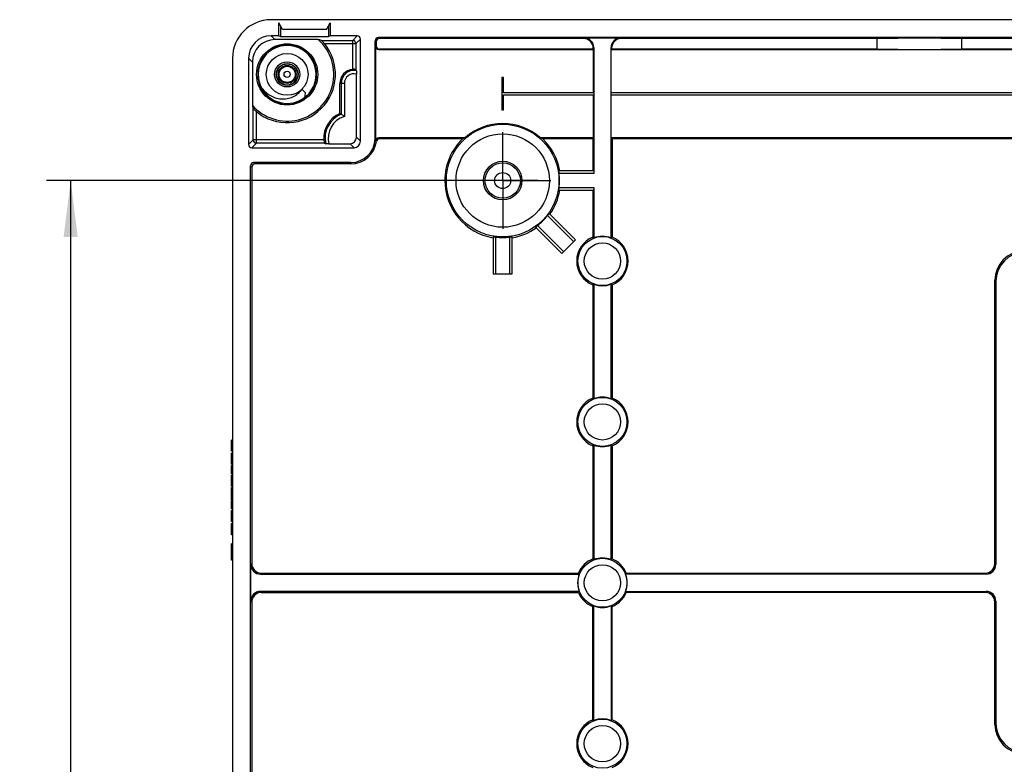
# Model space of a CAD drawing. Units: millimetres. Extents: x 0 to 594, y 0 to 420.
# Drawn here: x 440 to 501, y 250 to 296 of the extents above; entities that cross this region are included whole.
import ezdxf

# ---------------------------------------------------------------- set-up
doc = ezdxf.new("R2010")
doc.units = ezdxf.units.MM
doc.header["$LTSCALE"] = 32.67
doc.linetypes.add('CENTER', pattern=[0.6, 0.375, -0.075, 0.075, -0.075])
doc.layers.get('0').update_dxf_attribs({"linetype": 'CONTINUOUS'})
for name, color, linetype in [('KASTEN-ENDST-FED-RW-M63DXF_AXIS', 7, 'CONTINUOUS'), ('KASTEN-ENDSTDXF_CONTINUOUS_LINE', 7, 'CONTINUOUS'), ('M-ABOX-700_DXF_DIMENSION', 7, 'CONTINUOUS'), ('SCHRAUBE-107DXF_CONTINUOUS_LINE', 7, 'CONTINUOUS')]:
    doc.layers.add(name, color=color, linetype=linetype)
doc.styles.get("Standard").update_dxf_attribs({"font": 'txt', "width": 0.7})
doc.dimstyles.new('DIMSTYLE_2', dxfattribs={"dimtxt": 2.5, "dimasz": 3.5, "dimexe": 1.5, "dimexo": 0, "dimtad": 1, "dimdec": 3, "dimlfac": 2.5, "dimdsep": 46, "dimtxsty": 'STANDARD', "dimblk": '_FILLED', "dimblk1": '_FILLED', "dimblk2": '_FILLED', "dimcen": 0.09, "dimclrt": 5, "dimadec": 3, "dimazin": 2, "dimtp": 0.5, "dimtm": 0.5, "dimtfac": 1, "dimtdec": 3, "dimtofl": 0, "dimtmove": 0, "dimatfit": 3, "dimldrblk": '_FILLED', "dimfxl": 1, "dimtolj": 1, "dimarcsym": 0})

# ---------------------------------------------------------------- blocks, each defined once
blk = doc.blocks.new('_FILLED')
at = {"color": 0, "linetype": 'BYBLOCK'}
blk.add_solid([(0, 0), (-1, 0.125), (-1, -0.125)], dxfattribs=at)
blk = doc.blocks.new('*D6')
at = {"layer": 'M-ABOX-700_DXF_DIMENSION', "color": 2, "linetype": 'CONTINUOUS'}
for p, q in [((472.251, 286.235), (441.704, 286.235)), ((443.204, 286.235), (443.204, 246.235)), ((443.204, 206.235), (443.204, 246.235)), ((471.45, 206.235), (441.704, 206.235))]:
    blk.add_line(p, q, dxfattribs=at)
at = {"layer": 'M-ABOX-700_DXF_DIMENSION', "color": 2, "linetype": 'CONTINUOUS', "xscale": 3.5, "yscale": 3.5, "zscale": 3.5}
for p, rotation in [((443.204, 286.235), 90), ((443.204, 206.235), 270)]:
    blk.add_blockref('_FILLED', p, dxfattribs=dict(at, rotation=rotation))
at = {"layer": 'M-ABOX-700_DXF_DIMENSION', "color": 5, "linetype": 'CONTINUOUS', "insert": (440.079, 246.235), "char_height": 2.5, "width": 8.83929, "attachment_point": 2, "rotation": 90, "line_spacing_factor": 0.9}
blk.add_mtext('200', dxfattribs=at)

msp = doc.modelspace()

# ---------------------------------------------------------------- linework, layer by layer
at = {"layer": 'KASTEN-ENDST-FED-RW-M63DXF_AXIS', "color": 7, "linetype": 'CENTER'}
for q in [(470.06411, 289.23508), (467.06407, 286.23504), (470.06411, 283.235), (473.06415, 286.23504)]:
    msp.add_line((470.06411, 286.23504), q, dxfattribs=at)
at = {"layer": 'KASTEN-ENDSTDXF_CONTINUOUS_LINE', "color": 7, "linetype": 'CONTINUOUS'}
for p, q in [((570.86411, 296.23504), (455.66411, 296.23504)), ((456.14411, 295.23504), (456.14411, 296.03504)), ((456.37509, 295.63504), (456.14411, 296.03504)), ((456.24884, 295.85367), (456.24884, 295.18268)), ((459.11314, 295.63504), (459.34411, 296.03504)), ((459.23938, 295.85367), (459.23938, 295.18268)), ((459.34411, 296.03504), (459.34411, 295.23504)), ((456.14411, 295.23504), (455.66406, 295.23504)), ((456.14411, 295.23504), (456.24884, 295.18268)), ((456.24884, 295.18268), (459.23938, 295.18268)), ((459.11314, 295.63504), (456.37509, 295.63504)), ((459.23938, 295.18268), (459.34411, 295.23504)), ((461.02412, 295.23504), (459.34411, 295.23504)), ((564.18804, 295.11885), (462.34018, 295.11885)), ((475.12733, 295.0979), (477.40089, 295.0979)), ((458.59622, 294.99767), (455.90143, 294.99767)), ((458.78985, 294.94878), (460.73786, 294.94878)), ((460.93786, 294.74879), (460.93786, 293.14094)), ((461.22411, 288.67502), (461.22411, 295.03505)), ((462.1403, 288.8361), (462.1403, 294.91897)), ((462.16845, 288.89091), (462.16824, 294.57904)), ((462.19617, 294.8631), (462.19617, 294.60698)), ((475.09241, 295.06298), (462.39605, 295.06298)), ((475.69205, 294.46334), (475.69205, 294.4071)), ((475.72697, 294.49826), (475.72697, 286.67504)), ((476.80125, 282.67528), (476.80125, 294.49826)), ((476.83617, 294.46334), (476.83617, 294.4071)), ((493.32775, 295.06298), (477.43581, 295.06298)), ((493.32775, 295.06298), (493.32775, 294.4071)), ((498.60047, 295.06298), (498.60047, 294.4071)), ((509.40686, 295.06298), (498.60047, 295.06298)), ((462.36812, 294.37917), (475.71998, 294.37917)), ((475.69205, 294.4071), (462.39605, 294.4071)), ((475.69205, 294.4071), (475.71998, 294.37917)), ((475.71998, 291.69504), (475.71998, 294.37917)), ((476.83617, 294.4071), (476.80824, 294.37917)), ((476.80824, 291.69504), (476.80824, 294.37917)), ((476.80824, 294.37917), (512.71998, 294.37917)), ((493.32775, 294.4071), (476.83617, 294.4071)), ((509.40686, 294.4071), (498.60047, 294.4071)), ((453.26411, 293.83504), (453.26411, 236.33504)), ((454.26411, 293.83509), (454.26411, 288.47503)), ((454.50148, 293.59772), (454.50148, 290.90293)), ((460.97452, 288.92461), (460.97452, 292.85954)), ((470.00411, 292.63504), (470.00411, 290.63504)), ((470.12411, 292.63504), (470.00411, 292.63504)), ((470.12411, 291.69504), (470.12411, 292.63504)), ((459.94731, 290.40919), (459.94731, 292.27504)), ((475.71998, 291.69504), (470.12411, 291.69504)), ((470.12411, 290.63504), (470.12411, 291.57504)), ((470.12411, 291.57504), (475.71998, 291.57504)), ((475.71998, 288.89091), (475.71998, 291.57504)), ((512.71998, 291.69504), (476.80824, 291.69504)), ((476.80824, 288.89091), (476.80824, 291.57504)), ((476.80824, 291.57504), (512.71998, 291.57504)), ((456.35611, 291.02836), (456.35611, 291.06309)), ((456.75757, 291.03867), (456.77066, 291.0054)), ((456.97211, 290.9626), (456.97211, 291.06338)), ((454.55037, 288.76129), (454.55037, 290.7093)), ((470.00411, 290.63504), (470.12411, 290.63504)), ((458.98045, 288.5613), (454.75036, 288.5613)), ((459.26511, 288.52463), (460.57454, 288.52463)), ((467.71738, 288.89091), (462.35888, 288.89091)), ((467.57413, 288.83504), (462.40843, 288.83504)), ((475.71998, 288.89091), (472.41085, 288.89091)), ((475.66411, 288.83504), (472.55409, 288.83504)), ((475.66411, 288.83504), (475.71998, 288.89091)), ((475.66411, 288.83504), (475.66411, 286.83504)), ((476.86411, 288.83504), (476.80824, 288.89091)), ((512.71998, 288.89091), (476.80824, 288.89091)), ((476.86411, 288.83504), (476.86411, 282.71828)), ((512.66411, 288.83504), (476.86411, 288.83504)), ((454.4641, 288.27504), (460.82413, 288.27504)), ((454.3803, 242.5103), (454.3803, 287.15897)), ((460.62461, 287.35885), (454.58018, 287.35885)), ((460.62461, 287.27504), (454.66399, 287.27504)), ((454.46411, 287.07516), (454.46411, 262.43467)), ((475.71729, 286.83504), (473.55981, 286.83504)), ((475.72697, 286.67504), (473.57383, 286.67504)), ((473.55981, 285.63504), (475.71729, 285.63504)), ((473.57384, 285.79504), (475.72697, 285.79504)), ((475.66411, 285.63504), (475.66411, 282.71828)), ((475.72697, 285.79504), (475.71729, 285.63504)), ((475.72697, 285.79504), (475.72697, 282.67528)), ((474.47646, 282.44495), (472.85692, 284.06448)), ((474.5896, 282.55808), (472.96021, 284.18747)), ((472.23459, 283.44231), (473.8542, 281.82269)), ((472.11168, 283.33894), (473.74107, 281.70956)), ((469.46411, 282.73934), (469.46411, 280.43504)), ((469.62411, 282.72554), (469.62411, 280.43504)), ((470.50411, 280.43504), (470.50411, 282.7254)), ((470.66411, 280.43504), (470.66411, 282.73934)), ((473.74107, 281.70956), (474.5896, 282.55808)), ((469.46411, 280.43504), (470.66411, 280.43504)), ((475.72697, 279.7948), (475.72697, 272.67528)), ((476.80125, 272.67528), (476.80125, 279.7948)), ((500.66411, 262.43467), (500.66411, 280.03614)), ((500.72697, 279.97328), (500.72697, 262.37182)), ((475.66411, 279.7518), (475.66411, 272.71828)), ((476.86411, 279.7518), (476.86411, 272.71828)), ((453.20411, 269.42022), (453.20411, 270.10171)), ((453.26411, 270.10171), (453.20411, 270.10171)), ((453.26411, 269.42022), (453.20411, 269.42022)), ((475.66411, 269.7518), (475.66411, 262.71828)), ((475.72697, 269.7948), (475.72697, 262.67528)), ((476.80125, 262.67528), (476.80125, 269.7948)), ((476.86411, 269.7518), (476.86411, 262.71828)), ((453.20411, 268.60952), (453.20411, 269.2943)), ((453.26411, 269.2943), (453.20411, 269.2943)), ((453.26411, 268.60952), (453.20411, 268.60952)), ((453.20411, 268.00047), (453.20411, 268.53463)), ((453.26411, 268.53463), (453.20411, 268.53463)), ((453.26411, 268.13216), (453.20411, 268.13216)), ((453.26411, 268.00047), (453.20411, 268.00047)), ((453.20411, 267.24162), (453.20411, 267.9231)), ((453.26411, 267.9231), (453.20411, 267.9231)), ((453.26411, 267.24162), (453.20411, 267.24162)), ((453.20411, 266.38895), (453.20411, 267.15767)), ((453.26411, 267.15767), (453.20411, 267.15767)), ((453.26411, 267.06138), (453.20411, 267.06138)), ((453.26411, 266.88936), (453.20411, 266.88936)), ((453.26411, 266.38895), (453.20411, 266.38895)), ((453.20411, 265.82187), (453.20411, 266.35603)), ((453.26411, 266.35603), (453.20411, 266.35603)), ((453.26411, 265.95356), (453.20411, 265.95356)), ((453.26411, 265.82187), (453.20411, 265.82187)), ((453.20411, 265.05315), (453.20411, 265.7371)), ((453.26411, 265.7371), (453.20411, 265.7371)), ((453.26411, 265.05315), (453.20411, 265.05315)), ((453.20411, 264.21199), (453.20411, 264.91652)), ((453.26411, 264.91652), (453.20411, 264.91652)), ((453.26411, 264.21199), (453.20411, 264.21199)), ((453.20411, 263.47784), (453.20411, 263.65973)), ((453.26411, 263.65973), (453.20411, 263.65973)), ((453.26411, 263.47784), (453.20411, 263.47784)), ((453.20411, 262.63504), (453.20411, 263.47455)), ((453.26411, 263.22352), (453.20411, 263.22352)), ((453.26411, 263.07208), (453.20411, 263.07208)), ((453.26411, 262.81693), (453.20411, 262.81693)), ((453.26411, 262.63504), (453.20411, 262.63504)), ((454.40125, 260.09826), (454.40125, 262.37182)), ((455.00089, 261.77218), (474.82387, 261.77218)), ((455.06375, 261.83504), (474.78087, 261.83504)), ((500.12733, 261.77218), (477.70435, 261.77218)), ((477.74735, 261.83504), (500.06448, 261.83504)), ((474.82387, 260.6979), (455.00089, 260.6979)), ((455.06375, 260.63504), (474.78087, 260.63504)), ((477.70435, 260.6979), (500.12733, 260.6979)), ((500.06448, 260.63504), (477.74735, 260.63504)), ((454.46411, 260.0354), (454.46411, 243.8348)), ((475.66411, 252.71828), (475.66411, 259.7518)), ((475.72697, 252.67528), (475.72697, 259.7948)), ((476.80125, 259.7948), (476.80125, 252.67528)), ((476.86411, 252.71828), (476.86411, 259.7518)), ((500.66411, 252.43394), (500.66411, 260.0354)), ((500.72697, 260.09826), (500.72697, 252.4968))]:
    msp.add_line(p, q, dxfattribs=at)
at = {"layer": 'KASTEN-ENDSTDXF_CONTINUOUS_LINE', "color": 9, "linetype": 'CONTINUOUS'}
for p, q in [((455.66406, 295.23504), (455.90143, 294.99767)), ((461.02412, 295.23504), (460.73786, 294.94878)), ((462.34018, 295.11885), (462.39605, 295.06298)), ((475.12733, 295.0979), (475.09241, 295.06298)), ((477.43581, 295.06298), (477.40089, 295.0979)), ((458.97604, 294.74879), (460.93786, 294.74879)), ((460.73786, 293.14759), (460.73786, 294.94878)), ((461.22411, 295.03505), (460.93786, 294.74879)), ((462.1403, 294.91897), (462.19617, 294.8631)), ((462.16824, 294.57904), (462.19617, 294.60698)), ((475.72697, 294.49826), (475.69205, 294.46334)), ((476.83617, 294.46334), (476.80125, 294.49826)), ((462.36812, 294.37917), (462.39605, 294.4071)), ((454.26411, 293.83509), (454.50148, 293.59772)), ((460.22065, 292.27504), (459.94731, 292.27504)), ((460.02068, 292.27504), (460.02068, 290.36059)), ((460.22065, 292.27504), (460.22065, 290.21923)), ((454.75036, 288.5613), (454.75036, 290.52311)), ((454.26411, 288.47503), (454.55037, 288.76129)), ((454.4641, 288.27504), (454.75036, 288.5613)), ((458.95117, 288.76129), (454.55037, 288.76129)), ((460.82413, 288.27504), (460.57454, 288.52463)), ((461.22411, 288.67502), (460.97452, 288.92461)), ((454.3803, 287.15897), (454.46411, 287.07516)), ((454.58018, 287.35885), (454.66399, 287.27504)), ((460.62461, 287.35885), (460.62461, 287.27504)), ((500.66411, 280.03614), (500.72697, 279.97328)), ((453.26411, 269.99738), (453.20411, 269.99738)), ((453.26411, 269.76096), (453.20411, 269.76096)), ((453.26411, 269.52372), (453.20411, 269.52372)), ((453.26411, 269.27619), (453.20411, 269.27619)), ((453.26411, 269.22008), (453.20411, 269.22008)), ((453.26411, 269.1167), (453.20411, 269.1167)), ((453.26411, 268.96014), (453.20411, 268.96014)), ((453.26411, 268.73615), (453.20411, 268.73615)), ((453.26411, 267.81878), (453.20411, 267.81878)), ((453.26411, 267.58236), (453.20411, 267.58236)), ((453.26411, 267.34512), (453.20411, 267.34512)), ((453.26411, 264.81118), (453.20411, 264.81118)), ((453.26411, 264.55273), (453.20411, 264.55273)), ((453.26411, 264.33298), (453.20411, 264.33298)), ((454.46411, 262.43467), (454.40125, 262.37182)), ((500.72697, 262.37182), (500.66411, 262.43467)), ((455.06375, 261.83504), (455.00089, 261.77218)), ((500.12733, 261.77218), (500.06448, 261.83504)), ((455.00089, 260.6979), (455.06375, 260.63504)), ((500.12733, 260.6979), (500.06448, 260.63504)), ((454.40125, 260.09826), (454.46411, 260.0354)), ((500.72697, 260.09826), (500.66411, 260.0354)), ((500.66411, 252.43394), (500.72697, 252.4968))]:
    msp.add_line(p, q, dxfattribs=at)
at = {"layer": 'KASTEN-ENDSTDXF_CONTINUOUS_LINE', "color": 7, "linetype": 'CONTINUOUS'}
for centre, radius in [((456.66411, 292.83504), 1.9), ((470.06411, 286.23504), 1.2), ((470.06411, 286.23504), 1.1), ((470.06411, 286.23504), 0.5)]:
    msp.add_circle(centre, radius, dxfattribs=at)
at = {"layer": 'KASTEN-ENDSTDXF_CONTINUOUS_LINE', "color": 9, "linetype": 'CONTINUOUS'}
for centre, radius in [((470.06411, 286.23504), 3.50149), ((470.06411, 286.23504), 2.90185), ((476.26411, 281.23504), 1.52548), ((476.26411, 281.23504), 1.1257), ((476.26411, 271.23504), 1.52548), ((476.26411, 271.23504), 1.1257), ((476.26411, 261.23504), 1.52548), ((476.26411, 261.23504), 1.1257), ((476.26411, 251.23504), 1.52548), ((476.26411, 251.23504), 1.1257)]:
    msp.add_circle(centre, radius, dxfattribs=at)
at = {"layer": 'KASTEN-ENDSTDXF_CONTINUOUS_LINE', "color": 7, "linetype": 'CONTINUOUS'}
for centre, radius, start, end in [((455.66411, 293.83504), 2.4, 90, 180), ((456.66411, 292.83504), 2.9, 221.7777996, 48.2222004), ((456.66411, 292.83504), 3.00124, 230.3829233, 39.6170767), ((456.02469, 284.4041), 10.90121, 75.3060133, 76.355677), ((460.73791, 294.74883), 0.19995, 359.9874998, 90.0125002), ((460.82411, 292.27504), 0.8768, 95.6451736, 180), ((455.06911, 290.40815), 6.47382, 24.2259044, 24.9691057), ((465.09505, 293.47446), 10.90121, 193.644323, 194.6939867), ((460.62411, 288.87504), 1.6768, 113.8051019, 183.8898256), ((456.70472, 285.43368), 5.93886, 56.0582407, 56.9072938), ((457.1462, 286.08139), 5.15502, 53.3874555, 56.109368), ((470.06411, 286.23504), 3.54413, 48.5361022, 131.4638978), ((454.75032, 288.76124), 0.19995, 179.9874998, 270.0125002), ((463.74243, 299.16523), 11.62411, 245.8162332, 246.2402844), ((460.62461, 288.87504), 1.51619, 270, 358.5283936), ((460.62461, 288.87504), 1.6, 270, 352.3411359), ((460.62461, 288.87504), 1.54413, 353.9436154, 0.5890763), ((462.35879, 288.69114), 0.19978, 89.973459, 173.9701564), ((462.40835, 288.63526), 0.19978, 89.9753183, 172.3658169), ((470.06411, 286.23504), 3.6, 133.7617427, 180), ((470.43208, 281.71961), 7.66794, 110.7342098, 111.8831034), ((469.69614, 281.71961), 7.66794, 68.1168966, 69.2657902), ((470.06411, 286.23504), 3.6, 9.5940682, 46.2382573), ((470.04815, 286.44669), 3.53308, 3.7056658, 6.3105487), ((470.06411, 286.23504), 3.53714, 352.8543506, 7.145664), ((470.06411, 286.23504), 3.6, 180, 260.4059318), ((470.06411, 286.23504), 3.6, 324.5940682, 350.4059318), ((470.04817, 286.02354), 3.53307, 353.6868837, 356.2917801), ((470.06411, 286.23504), 3.53714, 307.8539165, 322.1458543), ((470.1926, 286.407), 3.54767, 318.6775191, 321.2715482), ((469.88742, 286.10828), 3.55198, 308.7705227, 311.3612456), ((470.06411, 286.23504), 3.6, 279.5940682, 305.4059318), ((469.84916, 286.27037), 3.55197, 263.776673, 266.3673848), ((470.06411, 286.23504), 3.53714, 262.8538817, 277.1458263), ((470.27626, 286.26576), 3.54769, 273.6824503, 276.2764891), ((476.26411, 281.23504), 1.6, 112.0243128, 247.9756872), ((472.55914, 278.11218), 5.55491, 55.230543, 56.0160872), ((476.26411, 281.23504), 1.53714, 69.5467939, 110.4532061), ((479.96909, 278.11218), 5.55491, 123.9839128, 124.769457), ((476.26411, 281.23504), 1.6, 292.0243128, 67.9756872), ((472.55914, 284.3579), 5.55491, 303.9839128, 304.769457), ((476.26411, 281.23504), 1.53714, 249.5467939, 290.4532061), ((479.96909, 284.3579), 5.55491, 235.230543, 236.0160872), ((476.26411, 271.23504), 1.6, 112.0243128, 247.9756872), ((472.55914, 268.11218), 5.55491, 55.230543, 56.0160872), ((476.26411, 271.23504), 1.53714, 69.5467939, 110.4532061), ((479.96909, 268.11218), 5.55491, 123.9839128, 124.769457), ((476.26411, 271.23504), 1.6, 292.0243128, 67.9756872), ((472.55914, 274.3579), 5.55491, 303.9839128, 304.769457), ((476.26411, 271.23504), 1.53714, 249.5467939, 290.4532061), ((479.96909, 274.3579), 5.55491, 235.230543, 236.0160872), ((476.26411, 261.23504), 1.6, 112.0243128, 157.9756872), ((472.55914, 258.11218), 5.55491, 55.230543, 56.0160872), ((476.26411, 261.23504), 1.53714, 69.5467939, 110.4532061), ((479.96909, 258.11218), 5.55491, 123.9839128, 124.769457), ((476.26411, 261.23504), 1.6, 22.0243128, 67.9756872), ((476.26411, 261.23504), 1.53714, 159.5467939, 200.4532061), ((479.38697, 264.94001), 5.55491, 213.9839128, 214.769457), ((473.14125, 264.94001), 5.55491, 325.230543, 326.0160872), ((476.26411, 261.23504), 1.53714, 339.5467939, 20.4532061), ((479.38697, 257.53007), 5.55491, 145.230543, 146.0160872), ((476.26411, 261.23504), 1.6, 202.0243128, 247.9756872), ((476.26411, 261.23504), 1.6, 292.0243128, 337.9756872), ((473.14125, 257.53007), 5.55491, 33.9839128, 34.769457), ((472.55914, 264.3579), 5.55491, 303.9839128, 304.769457), ((476.26411, 261.23504), 1.53714, 249.5467939, 290.4532061), ((479.96909, 264.3579), 5.55491, 235.230543, 236.0160872), ((476.26411, 251.23504), 1.6, 112.0243128, 247.9756872), ((472.55914, 248.11218), 5.55491, 55.230543, 56.0160872), ((476.26411, 251.23504), 1.53714, 69.5467939, 110.4532061), ((479.96909, 248.11218), 5.55491, 123.9839128, 124.769457), ((476.26411, 251.23504), 1.6, 292.0243128, 67.9756872)]:
    msp.add_arc(centre, radius, start, end, dxfattribs=at)
at = {"layer": 'KASTEN-ENDSTDXF_CONTINUOUS_LINE', "color": 9, "linetype": 'CONTINUOUS'}
for centre, radius, start, end in [((456.66461, 292.83388), 1.83399, 113.3602998, 119.3101281), ((456.66412, 292.83505), 1.83273, 23.3739835, 113.3607457), ((456.66388, 292.83529), 1.83239, 125.6373541, 172.1695051), ((456.6651, 292.83367), 1.83442, 119.3200398, 125.6386447), ((456.66163, 292.83418), 1.83536, 14.8937159, 23.3679368), ((456.66246, 292.83472), 1.83442, 7.237045, 14.8841455), ((456.6677, 292.83419), 1.83632, 172.1516729, 180.2845355), ((456.66436, 292.83508), 1.83299, 180.3130354, 183.5674708), ((456.66512, 292.8351), 1.83376, 183.5666389, 186.9945993), ((456.66045, 292.83535), 1.8364, 349.9848079, 0.3013078), ((456.66308, 292.83497), 1.83378, 3.6812596, 7.2315947), ((456.664, 292.835), 1.83285, 0.3128603, 3.6821806), ((460.82411, 292.27504), 0.80343, 79.334361, 180), ((460.82411, 292.27504), 0.60346, 75.5688941, 180), ((456.66842, 292.83602), 1.83713, 187.0104192, 198.352771), ((456.66457, 292.83518), 1.83322, 198.365618, 202.5605012), ((456.66672, 292.83637), 1.83567, 202.569277, 211.6343516), ((456.66421, 292.83501), 1.83264, 313.0737914, 349.974892), ((456.6638, 292.83477), 1.83233, 211.6395143, 252.8567637), ((456.66172, 292.83763), 1.83625, 308.0862931, 313.0745144), ((456.66527, 292.83805), 1.8359, 252.8430762, 260.3054969), ((456.66283, 292.83846), 1.83633, 279.6961962, 287.2466348), ((456.66256, 292.84053), 1.83839, 287.2355741, 294.3222907), ((456.66571, 292.83215), 1.82945, 294.3403868, 300.9807624), ((456.66367, 292.83555), 1.83342, 300.9807073, 307.2001969), ((456.66571, 292.83268), 1.82989, 307.2038401, 308.0838384), ((460.62411, 288.87504), 1.60343, 112.1069724, 192.5604307), ((460.62411, 288.87504), 1.40346, 106.7071985, 194.4585262), ((459.0841, 285.59239), 4.38116, 44.4744614, 45.4042272), ((458.38838, 285.31975), 5.34023, 41.1677357, 41.9689942)]:
    msp.add_arc(centre, radius, start, end, dxfattribs=at)
at = {"layer": 'KASTEN-ENDSTDXF_CONTINUOUS_LINE', "color": 7, "linetype": 'CONTINUOUS'}
for centre, major_axis, ratio, start_param, end_param in [((455.66416, 293.83499), (0.99002, -0.99002), 0.99992385, 2.35623257, 3.92695274), ((461.0241, 295.03503), (0.14143, 0.14143), 0.99992385, -0.78536009, 0.78536009), ((462.34042, 294.91873), (-0.14159, 0.14159), 0.99878277, -0.78478918, 0.78478918), ((475.1266, 294.49753), (0.42478, 0.42478), 0.99878277, -0.78478918, 0.78478918), ((477.40162, 294.49753), (0.42478, -0.42478), 0.99878277, 2.35680348, 3.92638183), ((495.96411, 294.81853), (7.48, 0), 0.03492077, 1.2106035, 1.93098916), ((455.90154, 293.59761), (0.99002, -0.99002), 0.99992385, 2.35623257, 3.92695274), ((462.36836, 294.57929), (0.14159, 0.14159), 0.99878277, 2.35680348, 3.92638183), ((462.3963, 294.86285), (0.14159, -0.14159), 0.99878277, 2.35680348, 3.92638183), ((462.3963, 294.60722), (0.14159, 0.14159), 0.99878277, 2.35680348, 3.92638183), ((475.09168, 294.46261), (-0.42478, -0.42478), 0.99878277, 2.35680348, 3.92638183), ((477.43654, 294.46261), (-0.42478, 0.42478), 0.99878277, -0.78478918, 0.78478918), ((495.96411, 294.65155), (7.48, 0), 0.03492077, -1.93098916, -1.2106035), ((454.46412, 288.47505), (0.14143, 0.14143), 0.99992385, -3.92695274, -2.35623257), ((460.57451, 288.92464), (-0.28286, 0.28286), 0.99992385, 2.35623257, 3.92695274), ((460.8241, 288.67505), (-0.28286, 0.28286), 0.99992385, -3.92695274, -2.35623257), ((454.58042, 287.15873), (-0.14159, 0.14159), 0.99878277, -0.78478918, 0.78478918), ((454.66423, 287.07492), (0.14159, -0.14159), 0.99878277, 2.35680348, 3.92638183), ((502.46521, 280.03394), (1.27434, -1.27434), 0.99878277, 2.35680348, 3.92638183), ((502.52807, 279.97108), (1.27434, -1.27434), 0.99878277, 2.35680348, 3.92638183), ((455.00162, 262.37255), (0.42478, 0.42478), 0.99878277, 2.35680348, 3.92638183), ((455.06448, 262.4354), (-0.42478, -0.42478), 0.99878277, -0.78478918, 0.78478918), ((500.06375, 262.4354), (-0.42478, 0.42478), 0.99878277, 2.35680348, 3.92638183), ((500.1266, 262.37255), (-0.42478, 0.42478), 0.99878277, -3.92638183, -2.35680348), ((455.00162, 260.09753), (0.42478, -0.42478), 0.99878277, 2.35680348, 3.92638183), ((455.06448, 260.03467), (0.42478, -0.42478), 0.99878277, 2.35680348, 3.92638183), ((500.06375, 260.03467), (-0.42478, -0.42478), 0.99878277, 2.35680348, 3.92638183), ((500.1266, 260.09753), (0.42478, 0.42478), 0.99878277, -0.78478918, 0.78478918), ((502.46521, 252.43614), (1.27434, 1.27434), 0.99878277, -3.92638183, -2.35680348), ((502.52807, 252.49899), (1.27434, 1.27434), 0.99878277, 2.35680348, 3.92638183)]:
    msp.add_ellipse(centre, major_axis=major_axis, ratio=ratio, start_param=start_param, end_param=end_param, dxfattribs=at)
for points, knots in [([(458.97604, 294.74879), (458.95664, 294.77222), (458.91818, 294.81606), (458.86458, 294.87823), (458.81906, 294.91565), (458.79961, 294.94623), (458.78985, 294.94878)], [0, 0, 0, 0, 0.33377098, 0.64251519, 0.88935141, 1, 1, 1, 1]), ([(460.93786, 293.14094), (460.93559, 293.14581), (460.90929, 293.14157), (460.87381, 293.15271), (460.80931, 293.15152), (460.76312, 293.15009), (460.73786, 293.14759)], [0, 0, 0, 0, 0.08022432, 0.29764058, 0.62076676, 1, 1, 1, 1]), ([(460.97281, 293.06459), (460.97514, 293.0594), (460.9713, 293.03756), (460.97545, 292.99573), (460.97394, 292.93256), (460.97452, 292.88505), (460.97452, 292.85945)], [0, 0, 0, 0, 0.08316113, 0.3032217, 0.6257396, 1, 1, 1, 1]), ([(456.35611, 291.02836), (456.35611, 291.02096), (456.35492, 290.99927), (456.34383, 290.97285), (456.32942, 290.96806)], [0, 0, 0, 0, 0.32775638, 1, 1, 1, 1]), ([(456.81737, 290.94618), (456.81269, 290.94833), (456.79134, 290.96283), (456.77812, 290.98647), (456.77066, 291.0054)], [0, 0, 0, 0, 0.20193028, 1, 1, 1, 1]), ([(454.55037, 290.7093), (454.55293, 290.69954), (454.5835, 290.68009), (454.62092, 290.63457), (454.68309, 290.58097), (454.72693, 290.54251), (454.75036, 290.52311)], [0, 0, 0, 0, 0.11065337, 0.3574964, 0.66623417, 1, 1, 1, 1]), ([(458.95117, 288.76129), (458.9529, 288.73588), (458.95823, 288.68964), (458.96397, 288.62536), (458.97797, 288.58993), (458.97545, 288.56354), (458.98045, 288.5613)], [0, 0, 0, 0, 0.37749477, 0.7003045, 0.91877128, 1, 1, 1, 1]), ([(459.2651, 288.52463), (459.23945, 288.52463), (459.1918, 288.5252), (459.12841, 288.52372), (459.0863, 288.52782), (459.06432, 288.52403), (459.05906, 288.52634)], [0, 0, 0, 0, 0.37336244, 0.69565216, 0.9162777, 1, 1, 1, 1]), ([(462.16824, 288.89091), (462.15641, 288.88549), (462.15687, 288.85979), (462.15113, 288.84324), (462.14905, 288.82814), (462.14151, 288.83357), (462.1403, 288.8361)], [0, 0, 0, 0, 0.54570441, 0.75844072, 0.88248174, 1, 1, 1, 1])]:
    msp.add_open_spline(points, degree=3, knots=knots, dxfattribs=at)
at = {"layer": 'SCHRAUBE-107DXF_CONTINUOUS_LINE', "color": 7, "linetype": 'CONTINUOUS'}
msp.add_line((457.58335, 291.9158), (457.80902, 291.69013), dxfattribs=at)
for radius in [1.3, 0.55913, 0.50176]:
    msp.add_circle((456.66411, 292.83504), radius, dxfattribs=at)
at = {"layer": 'SCHRAUBE-107DXF_CONTINUOUS_LINE', "color": 9, "linetype": 'CONTINUOUS'}
for radius in [0.78038, 0.67646, 0.65913, 0.19074]:
    msp.add_circle((456.66411, 292.83504), radius, dxfattribs=at)
at = {"layer": 'SCHRAUBE-107DXF_CONTINUOUS_LINE', "color": 7, "linetype": 'CONTINUOUS'}
for centre, radius, start, end in [((456.66411, 292.83504), 1.8, 22.4537769, 122.1783677), ((456.66408, 292.83506), 1.79996, 126.0443793, 197.5622165), ((456.66456, 292.83461), 1.80061, 123.9578575, 126.0483719), ((456.66276, 292.83727), 1.79739, 123.0668811, 123.9575073), ((456.66142, 292.83933), 1.79494, 122.1785766, 123.0668843), ((456.66411, 292.83504), 1.79999, 310.2213616, 19.5135075), ((456.66127, 292.83392), 1.80305, 19.5167017, 22.452001), ((456.67019, 292.83712), 1.8064, 197.5660406, 199.2613224), ((456.66783, 292.83626), 1.8039, 199.2604004, 202.974996), ((456.65805, 292.83215), 1.79329, 202.9758608, 205.1910083), ((456.66411, 292.83504), 1.8, 205.1922427, 308.0414901), ((456.51379, 293.04518), 1.77174, 213.4392478, 213.7052031), ((453.09689, 292.16813), 4.73631, 350.8801276, 354.2077247), ((456.66219, 292.83731), 1.80297, 308.0461002, 310.221455)]:
    msp.add_arc(centre, radius, start, end, dxfattribs=at)
msp.add_open_spline([(455.03987, 292.062), (455.17809, 291.85479), (455.54701, 291.49436), (456.16127, 291.29194), (456.66325, 291.31393), (457.02518, 291.42412), (457.34531, 291.62462), (457.5145, 291.81238), (457.58335, 291.9158)], degree=3, knots=[0, 0, 0, 0, 0.25014789, 0.49961976, 0.62500298, 0.7502167, 0.8752262, 1, 1, 1, 1], dxfattribs=at)

# ---------------------------------------------------------------- dimensions: what is measured, and where the dimension line sits
at = {"layer": 'M-ABOX-700_DXF_DIMENSION', "color": 2, "linetype": 'CONTINUOUS'}
dim = msp.add_linear_dim(base=(443.20411, 286.23504), p1=(471.44996, 206.23504), p2=(472.25077, 286.23504), angle=90, dimstyle='DIMSTYLE_2', dxfattribs=at)
dim.commit()
dim.dimension.update_dxf_attribs({"geometry": '*D6', "text_midpoint": (443.20411, 245.87791), "dimtype": 160})

doc.saveas('drawing.dxf')
